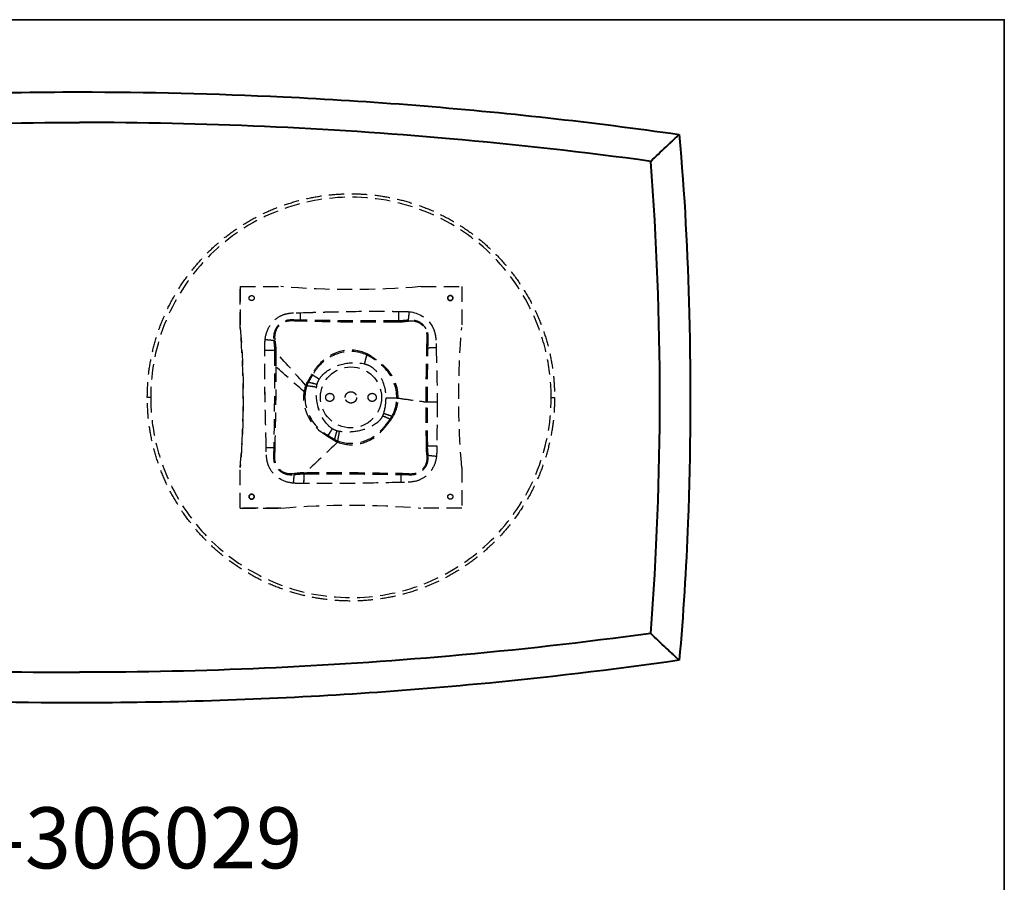
# Model space of a CAD drawing. Units: inches. Extents: x 0 to 561, y -182 to 0.
# Drawn here: x 512 to 561, y -42 to 0 of the extents above; entities that cross this region are included whole.
import ezdxf

# ---------------------------------------------------------------- set-up
doc = ezdxf.new("R2010")
doc.units = ezdxf.units.IN
doc.header["$LTSCALE"] = 3
doc.header["$MEASUREMENT"] = 0
doc.linetypes.add('HIDDEN', pattern=[0.375, 0.25, -0.125])
for name, color, linetype, lineweight in [('Hidden', 9, 'HIDDEN', 30), ('Object', 12, 'Continuous', 40), ('PANEL', 6, 'Continuous', 35), ('Text', 154, 'Continuous', 25)]:
    doc.layers.add(name, color=color, linetype=linetype, lineweight=lineweight)
doc.styles.get("Standard").update_dxf_attribs({"font": 'romans.shx'})

# ---------------------------------------------------------------- blocks, each defined once
blk = doc.blocks.new('HT-306029')
at = {"layer": 'Hidden'}
blk.add_circle((43.324, 0), 1.5, dxfattribs=at)
for points, weights, knots in [([(33.324, 0), (33.324, 10), (43.324, 10), (53.324, 10), (53.324, 0)], [1, 0.707106781187, 1, 0.707106781187, 1], [0, 0, 0, 1.570796, 1.570796, 3.141593, 3.141593, 3.141593]), ([(38.322, 4.878), (38.322, 5.003), (38.447, 5.003), (38.572, 5.003), (38.572, 4.878)], [1, 0.707106781187, 1, 0.707106781187, 1], [-0.7851945, -0.7851945, -0.7851945, -0.5888959, -0.5888959, -0.3925973, -0.3925973, -0.3925973]), ([(38.322, 4.878), (38.322, 5.003), (38.447, 5.003), (38.572, 5.003), (38.572, 4.878)], [1, 0.707106781191, 1, 0.707106781191, 1], [-0.3970206, -0.3970206, -0.3970206, -0.2012785, -0.2012785, -0.0055364, -0.0055364, -0.0055364]), ([(38.572, 4.878), (38.572, 4.753), (38.447, 4.753), (38.322, 4.753), (38.322, 4.878)], [1, 0.707106781187, 1, 0.707106781187, 1], [-0.3925973, -0.3925973, -0.3925973, -0.1962986, -0.1962986, 0, 0, 0]), ([(38.572, 4.878), (38.572, 4.753), (38.447, 4.753), (38.322, 4.753), (38.322, 4.878)], [1, 0.707106781191, 1, 0.707106781191, 1], [-0.3970206, -0.3970206, -0.3970206, -0.2012785, -0.2012785, -0.0055364, -0.0055364, -0.0055364]), ([(48.327, 4.878), (48.327, 5.003), (48.202, 5.003), (48.077, 5.003), (48.077, 4.878)], [1, 0.707106781187, 1, 0.707106781187, 1], [-0.7851945, -0.7851945, -0.7851945, -0.5888959, -0.5888959, -0.3925973, -0.3925973, -0.3925973]), ([(48.077, 4.878), (48.077, 5.003), (48.202, 5.003), (48.327, 5.003), (48.327, 4.878)], [1, 0.707106781191, 1, 0.707106781191, 1], [0.0055364, 0.0055364, 0.0055364, 0.2012785, 0.2012785, 0.3970206, 0.3970206, 0.3970206]), ([(48.077, 4.878), (48.077, 4.753), (48.202, 4.753), (48.327, 4.753), (48.327, 4.878)], [1, 0.707106781187, 1, 0.707106781187, 1], [-0.3925973, -0.3925973, -0.3925973, -0.1962986, -0.1962986, 0, 0, 0]), ([(48.327, 4.878), (48.327, 4.753), (48.202, 4.753), (48.077, 4.753), (48.077, 4.878)], [1, 0.707106781191, 1, 0.707106781191, 1], [0.0055364, 0.0055364, 0.0055364, 0.2012785, 0.2012785, 0.3970206, 0.3970206, 0.3970206]), ([(53.324, 0), (53.324, -10), (43.324, -10), (33.324, -10), (33.324, 0)], [1, 0.707106781187, 1, 0.707106781187, 1], [-3.141593, -3.141593, -3.141593, -1.570796, -1.570796, 0, 0, 0]), ([(42.084, 0), (42.084, 0.2), (42.284, 0.2), (42.484, 0.2), (42.484, 0)], [1, 0.707106781187, 1, 0.707106781187, 1], [-0.6281787, -0.6281787, -0.6281787, -0.3140893, -0.3140893, 0, 0, 0]), ([(42.484, 0), (42.484, -0.2), (42.284, -0.2), (42.084, -0.2), (42.084, 0)], [1, 0.707106781187, 1, 0.707106781187, 1], [-1.2563573, -1.2563573, -1.2563573, -0.942268, -0.942268, -0.6281787, -0.6281787, -0.6281787]), ([(43.044, 0), (43.044, 0.28), (43.324, 0.28), (43.604, 0.28), (43.604, 0)], [1, 0.707106781187, 1, 0.707106781187, 1], [-0.8794198, -0.8794198, -0.8794198, -0.4397099, -0.4397099, 0, 0, 0]), ([(43.604, 0), (43.604, -0.28), (43.324, -0.28), (43.044, -0.28), (43.044, 0)], [1, 0.707106781187, 1, 0.707106781187, 1], [-1.7588396, -1.7588396, -1.7588396, -1.3191297, -1.3191297, -0.8794198, -0.8794198, -0.8794198]), ([(44.164, 0), (44.164, 0.2), (44.364, 0.2), (44.564, 0.2), (44.564, 0)], [1, 0.707106781187, 1, 0.707106781187, 1], [-0.6281787, -0.6281787, -0.6281787, -0.3140893, -0.3140893, 0, 0, 0]), ([(44.564, 0), (44.564, -0.2), (44.364, -0.2), (44.164, -0.2), (44.164, 0)], [1, 0.707106781187, 1, 0.707106781187, 1], [-1.2563573, -1.2563573, -1.2563573, -0.942268, -0.942268, -0.6281787, -0.6281787, -0.6281787]), ([(38.572, -4.877), (38.572, -4.752), (38.447, -4.752), (38.322, -4.752), (38.322, -4.877)], [1, 0.707106781187, 1, 0.707106781187, 1], [-0.3925973, -0.3925973, -0.3925973, -0.1962986, -0.1962986, 0, 0, 0]), ([(38.322, -4.877), (38.322, -4.752), (38.447, -4.752), (38.572, -4.752), (38.572, -4.877)], [1, 0.707106781191, 1, 0.707106781191, 1], [0.0055364, 0.0055364, 0.0055364, 0.2012785, 0.2012785, 0.3970206, 0.3970206, 0.3970206]), ([(48.077, -4.877), (48.077, -4.752), (48.202, -4.752), (48.327, -4.752), (48.327, -4.877)], [1, 0.707106781187, 1, 0.707106781187, 1], [-0.3925973, -0.3925973, -0.3925973, -0.1962986, -0.1962986, 0, 0, 0]), ([(48.077, -4.877), (48.077, -4.752), (48.202, -4.752), (48.327, -4.752), (48.327, -4.877)], [1, 0.707106781191, 1, 0.707106781191, 1], [-0.3970206, -0.3970206, -0.3970206, -0.2012785, -0.2012785, -0.0055364, -0.0055364, -0.0055364]), ([(38.322, -4.877), (38.322, -5.002), (38.447, -5.002), (38.572, -5.002), (38.572, -4.877)], [1, 0.707106781187, 1, 0.707106781187, 1], [-0.7851945, -0.7851945, -0.7851945, -0.5888959, -0.5888959, -0.3925973, -0.3925973, -0.3925973]), ([(38.572, -4.877), (38.572, -5.002), (38.447, -5.002), (38.322, -5.002), (38.322, -4.877)], [1, 0.707106781191, 1, 0.707106781191, 1], [0.0055364, 0.0055364, 0.0055364, 0.2012785, 0.2012785, 0.3970206, 0.3970206, 0.3970206]), ([(48.327, -4.877), (48.327, -5.002), (48.202, -5.002), (48.077, -5.002), (48.077, -4.877)], [1, 0.707106781187, 1, 0.707106781187, 1], [-0.7851945, -0.7851945, -0.7851945, -0.5888959, -0.5888959, -0.3925973, -0.3925973, -0.3925973]), ([(48.327, -4.877), (48.327, -5.002), (48.202, -5.002), (48.077, -5.002), (48.077, -4.877)], [1, 0.707106781191, 1, 0.707106781191, 1], [-0.3970206, -0.3970206, -0.3970206, -0.2012785, -0.2012785, -0.0055364, -0.0055364, -0.0055364])]:
    blk.add_rational_spline(points, weights, degree=2, knots=knots, dxfattribs=at)
for points, knots in [([(53.156, 0), (53.156, 0.661), (53.089, 1.32), (52.816, 2.657), (52.601, 3.329), (51.805, 5.131), (51.075, 6.18), (49.231, 7.967), (48.125, 8.678), (45.704, 9.627), (44.412, 9.857), (41.895, 9.803), (40.693, 9.551), (38.4, 8.603), (37.337, 7.9), (35.498, 6.094), (34.755, 4.995), (33.75, 2.583), (33.493, 1.298), (33.493, 0)], [-30.974222, -30.974222, -30.974222, -30.974222, -28.991205, -28.991205, -26.880598, -26.880598, -23.08206, -23.08206, -19.176834, -19.176834, -15.279288, -15.279288, -11.625646, -11.625646, -7.83612, -7.83612, -3.894371, -3.894371, 0, 0, 0, 0]), ([(39.11, 2.831), (39.133, 3.059), (39.267, 3.506), (39.594, 3.841), (39.786, 3.955), (39.904, 4.026), (40.248, 4.163), (40.617, 4.157), (40.842, 4.16)], [-12.933092, -12.933092, -12.933092, -12.933092, -12.241798, -11.571767, -11.571767, -11.571767, -11.158778, -10.480565, -10.480565, -10.480565, -10.480565]), ([(39.11, 2.831), (39.131, 3.06), (39.271, 3.504), (39.592, 3.842), (39.786, 3.955)], [-12.933092, -12.933092, -12.933092, -12.933092, -12.241798, -11.571767, -11.571767, -11.571767, -11.571767]), ([(39.786, 3.955), (39.903, 4.029), (40.249, 4.157), (40.617, 4.161), (40.842, 4.16)], [-11.571767, -11.571767, -11.571767, -11.571767, -11.158778, -10.480565, -10.480565, -10.480565, -10.480565]), ([(40.842, 4.16), (41.647, 4.183), (43.259, 4.23), (44.872, 4.238), (45.679, 4.221)], [-10.480565, -10.480565, -10.480565, -10.480565, -8.06639, -5.642512, -5.642512, -5.642512, -5.642512]), ([(40.842, 4.16), (41.647, 4.181), (43.259, 4.233), (44.872, 4.236), (45.679, 4.221)], [-10.480565, -10.480565, -10.480565, -10.480565, -8.06639, -5.642512, -5.642512, -5.642512, -5.642512]), ([(45.679, 4.221), (45.765, 4.22), (45.936, 4.221), (46.107, 4.214), (46.193, 4.204)], [-5.6425122, -5.6425122, -5.6425122, -5.6425122, -5.3858938, -5.1288362, -5.1288362, -5.1288362, -5.1288362]), ([(45.679, 4.221), (45.765, 4.22), (45.936, 4.222), (46.107, 4.213), (46.193, 4.204)], [-5.6425122, -5.6425122, -5.6425122, -5.6425122, -5.3858938, -5.1288362, -5.1288362, -5.1288362, -5.1288362]), ([(46.193, 4.204), (46.636, 4.162), (47.065, 3.918), (47.293, 3.529), (47.357, 3.424), (47.453, 3.194), (47.503, 2.824), (47.501, 2.576), (47.504, 2.451)], [-5.128836, -5.128836, -5.128836, -5.128836, -3.789905, -3.789905, -3.789905, -3.419939, -3.049664, -2.676096, -2.676096, -2.676096, -2.676096]), ([(40.853, 3.791), (40.607, 3.791), (40.301, 3.832), (40.036, 3.743), (39.945, 3.69), (39.798, 3.603), (39.55, 3.334), (39.512, 2.966), (39.534, 2.787)], [10.480565, 10.480565, 10.480565, 10.480565, 11.158778, 11.571767, 11.571767, 11.571767, 12.241798, 12.933092, 12.933092, 12.933092, 12.933092]), ([(40.854, 3.739), (40.605, 3.74), (40.309, 3.786), (40.054, 3.704), (39.967, 3.653), (39.824, 3.572), (39.592, 3.307), (39.562, 2.955), (39.593, 2.781)], [10.480565, 10.480565, 10.480565, 10.480565, 11.158778, 11.571767, 11.571767, 11.571767, 12.241798, 12.933092, 12.933092, 12.933092, 12.933092]), ([(45.672, 3.766), (44.865, 3.752), (43.274, 3.756), (41.657, 3.774), (40.853, 3.791)], [5.642512, 5.642512, 5.642512, 5.642512, 8.06639, 10.480565, 10.480565, 10.480565, 10.480565]), ([(45.671, 3.702), (44.866, 3.689), (43.273, 3.682), (41.66, 3.723), (40.854, 3.739)], [5.642512, 5.642512, 5.642512, 5.642512, 8.06639, 10.480565, 10.480565, 10.480565, 10.480565]), ([(46.142, 3.733), (46.073, 3.727), (45.931, 3.709), (45.77, 3.695), (45.671, 3.702)], [5.1288362, 5.1288362, 5.1288362, 5.1288362, 5.3858938, 5.6425122, 5.6425122, 5.6425122, 5.6425122]), ([(46.147, 3.791), (46.076, 3.786), (45.932, 3.772), (45.769, 3.758), (45.672, 3.766)], [5.1288362, 5.1288362, 5.1288362, 5.1288362, 5.3858938, 5.6425122, 5.6425122, 5.6425122, 5.6425122]), ([(47.052, 2.438), (47.05, 2.578), (47.072, 2.806), (47.077, 3.093), (47.024, 3.263), (46.98, 3.342), (46.825, 3.636), (46.475, 3.792), (46.142, 3.733)], [2.676096, 2.676096, 2.676096, 2.676096, 3.049664, 3.419939, 3.789905, 3.789905, 3.789905, 5.128836, 5.128836, 5.128836, 5.128836]), ([(47.293, 3.529), (47.359, 3.425), (47.451, 3.193), (47.502, 2.824), (47.504, 2.576), (47.504, 2.451)], [-3.789905, -3.789905, -3.789905, -3.789905, -3.419939, -3.049664, -2.676096, -2.676096, -2.676096, -2.676096]), ([(47.107, 2.439), (47.104, 2.576), (47.126, 2.809), (47.121, 3.105), (47.065, 3.283), (47.017, 3.364)], [2.676096, 2.676096, 2.676096, 2.676096, 3.049664, 3.419939, 3.789905, 3.789905, 3.789905, 3.789905]), ([(39.096, 2.31), (39.097, 2.397), (39.094, 2.571), (39.101, 2.744), (39.11, 2.831)], [-13.4537529, -13.4537529, -13.4537529, -13.4537529, -13.1936519, -12.9330923, -12.9330923, -12.9330923, -12.9330923]), ([(39.096, 2.31), (39.097, 2.397), (39.094, 2.571), (39.102, 2.744), (39.11, 2.831)], [-13.4537529, -13.4537529, -13.4537529, -13.4537529, -13.1936519, -12.9330923, -12.9330923, -12.9330923, -12.9330923]), ([(39.534, 2.787), (39.541, 2.715), (39.556, 2.569), (39.573, 2.405), (39.563, 2.306)], [12.9330923, 12.9330923, 12.9330923, 12.9330923, 13.1936519, 13.4537529, 13.4537529, 13.4537529, 13.4537529]), ([(39.593, 2.781), (39.601, 2.712), (39.621, 2.567), (39.638, 2.407), (39.628, 2.305)], [12.9330923, 12.9330923, 12.9330923, 12.9330923, 13.1936519, 13.4537529, 13.4537529, 13.4537529, 13.4537529]), ([(39.165, -2.482), (39.145, -1.684), (39.101, -0.086), (39.087, 1.511), (39.096, 2.31)], [-18.247236, -18.247236, -18.247236, -18.247236, -15.850716, -13.453753, -13.453753, -13.453753, -13.453753]), ([(39.165, -2.482), (39.146, -1.684), (39.1, -0.086), (39.087, 1.511), (39.096, 2.31)], [-18.247236, -18.247236, -18.247236, -18.247236, -15.850716, -13.453753, -13.453753, -13.453753, -13.453753]), ([(39.563, 2.306), (39.572, 1.51), (39.569, -0.073), (39.546, -1.674), (39.534, -2.473)], [13.453753, 13.453753, 13.453753, 13.453753, 15.850716, 18.247236, 18.247236, 18.247236, 18.247236]), ([(44.107, 2.139), (43.702, 2.334), (42.783, 2.403), (41.975, 1.902), (41.667, 1.516), (41.574, 1.399), (41.482, 1.265), (41.401, 1.13)], [2.129867, 2.129867, 2.129867, 2.129867, 3.133541, 4.250684, 4.250684, 4.250684, 4.598418, 4.598418, 4.598418, 4.598418]), ([(44.094, 2.086), (43.695, 2.268), (42.801, 2.328), (42.006, 1.849), (41.702, 1.477), (41.611, 1.365), (41.52, 1.235), (41.442, 1.105)], [2.129867, 2.129867, 2.129867, 2.129867, 3.133541, 4.250684, 4.250684, 4.250684, 4.598418, 4.598418, 4.598418, 4.598418]), ([(45.572, -0.033), (45.585, 0.483), (45.382, 1.014), (45.016, 1.402), (44.909, 1.517), (44.781, 1.63), (44.651, 1.729), (44.534, 1.82), (44.417, 1.897), (44.277, 1.987), (44.214, 2.026), (44.151, 2.061), (44.094, 2.086)], [0, 0, 0, 0, 1.261976, 1.261976, 1.261976, 1.642684, 1.642684, 1.642684, 1.972771, 1.972771, 1.972771, 2.129867, 2.129867, 2.129867, 2.129867]), ([(45.638, -0.033), (45.653, 0.495), (45.438, 1.038), (45.058, 1.432), (44.946, 1.549), (44.814, 1.663), (44.679, 1.765), (44.56, 1.858), (44.439, 1.938), (44.295, 2.034), (44.23, 2.076), (44.166, 2.113), (44.107, 2.139)], [0, 0, 0, 0, 1.261976, 1.261976, 1.261976, 1.642684, 1.642684, 1.642684, 1.972771, 1.972771, 1.972771, 2.129867, 2.129867, 2.129867, 2.129867]), ([(39.635, 1.509), (39.637, 0.981), (39.634, 0.453), (39.628, -0.077), (39.618, -0.872), (39.6, -1.672), (39.585, -2.472)], [14.25523, 14.25523, 14.25523, 14.25523, 15.850716, 15.850716, 15.850716, 18.247236, 18.247236, 18.247236, 18.247236]), ([(41.774, 0.898), (41.835, 0.997), (41.912, 1.085), (41.996, 1.164), (42.27, 1.422), (42.935, 1.715), (43.654, 1.727), (43.981, 1.647)], [-4.598418, -4.598418, -4.598418, -4.598418, -4.250684, -4.250684, -4.250684, -3.133541, -2.129867, -2.129867, -2.129867, -2.129867]), ([(43.981, 1.647), (44.031, 1.634), (44.082, 1.619), (44.131, 1.6), (44.233, 1.561), (44.329, 1.503), (44.415, 1.435), (44.514, 1.356), (44.6, 1.26), (44.673, 1.157), (44.919, 0.813), (45.029, 0.386), (45.03, -0.033)], [-2.129867, -2.129867, -2.129867, -2.129867, -1.972771, -1.972771, -1.972771, -1.642684, -1.642684, -1.642684, -1.261976, -1.261976, -1.261976, 0, 0, 0, 0]), ([(41.401, 1.13), (41.359, 1.062), (41.293, 0.949), (41.223, 0.824), (41.185, 0.766)], [4.5984177, 4.5984177, 4.5984177, 4.5984177, 4.7657269, 4.8748575, 4.8748575, 4.8748575, 4.8748575]), ([(41.442, 1.105), (41.401, 1.039), (41.337, 0.929), (41.272, 0.809), (41.237, 0.753)], [4.5984177, 4.5984177, 4.5984177, 4.5984177, 4.7657269, 4.8748575, 4.8748575, 4.8748575, 4.8748575]), ([(41.103, 0.592), (40.997, 0.303), (40.935, -0.527), (41.364, -1.309), (41.822, -1.667), (41.929, -1.751), (42.054, -1.836), (42.178, -1.911)], [5.009019, 5.009019, 5.009019, 5.009019, 5.691199, 6.995731, 6.995731, 6.995731, 7.312537, 7.312537, 7.312537, 7.312537]), ([(42.414, -1.544), (42.325, -1.487), (42.245, -1.417), (42.173, -1.339), (41.882, -1.015), (41.619, -0.378), (41.612, 0.288), (41.639, 0.514)], [-7.312537, -7.312537, -7.312537, -7.312537, -6.995731, -6.995731, -6.995731, -5.691199, -5.009019, -5.009019, -5.009019, -5.009019]), ([(42.414, -1.544), (42.325, -1.487), (42.245, -1.417), (42.173, -1.339), (41.876, -1.017), (41.631, -0.375), (41.607, 0.287), (41.639, 0.514)], [-7.312537, -7.312537, -7.312537, -7.312537, -6.995731, -6.995731, -6.995731, -5.691199, -5.009019, -5.009019, -5.009019, -5.009019]), ([(41.664, 0.646), (41.673, 0.681), (41.702, 0.768), (41.745, 0.85), (41.774, 0.898)], [-4.8748575, -4.8748575, -4.8748575, -4.8748575, -4.7657269, -4.5984177, -4.5984177, -4.5984177, -4.5984177]), ([(41.664, 0.646), (41.673, 0.681), (41.703, 0.768), (41.745, 0.851), (41.774, 0.898)], [-4.8748575, -4.8748575, -4.8748575, -4.8748575, -4.7657269, -4.5984177, -4.5984177, -4.5984177, -4.5984177]), ([(33.493, 0), (33.493, -0.661), (33.56, -1.32), (33.833, -2.657), (34.047, -3.329), (34.843, -5.131), (35.574, -6.18), (37.418, -7.967), (38.524, -8.678), (40.945, -9.627), (42.237, -9.857), (44.753, -9.803), (45.955, -9.551), (48.248, -8.603), (49.312, -7.9), (51.15, -6.094), (51.894, -4.995), (52.899, -2.583), (53.156, -1.298), (53.156, 0)], [-30.974222, -30.974222, -30.974222, -30.974222, -28.991205, -28.991205, -26.880598, -26.880598, -23.08206, -23.08206, -19.176834, -19.176834, -15.279288, -15.279288, -11.625646, -11.625646, -7.83612, -7.83612, -3.894371, -3.894371, 0, 0, 0, 0]), ([(41.077, 0.222), (41.058, 0.063), (41.071, -0.623), (41.42, -1.277), (41.86, -1.632), (41.963, -1.714), (42.084, -1.798), (42.203, -1.871)], [5.30197, 5.30197, 5.30197, 5.30197, 5.691199, 6.995731, 6.995731, 6.995731, 7.312537, 7.312537, 7.312537, 7.312537]), ([(44.874, -0.909), (44.842, -0.981), (44.797, -1.049), (44.746, -1.109), (44.684, -1.182), (44.612, -1.245), (44.535, -1.3), (44.282, -1.484), (43.692, -1.699), (43.067, -1.725), (42.762, -1.674)], [-10.06604, -10.06604, -10.06604, -10.06604, -9.827163, -9.827163, -9.827163, -9.54173, -9.54173, -9.54173, -8.611362, -7.686563, -7.686563, -7.686563, -7.686563]), ([(42.68, -2.141), (43.054, -2.279), (43.804, -2.292), (44.502, -1.928), (44.782, -1.641), (44.864, -1.557), (44.952, -1.454), (45.031, -1.353), (45.104, -1.263), (45.164, -1.178), (45.245, -1.072)], [7.686563, 7.686563, 7.686563, 7.686563, 8.611362, 9.54173, 9.54173, 9.54173, 9.827163, 9.827163, 9.827163, 10.06604, 10.06604, 10.06604, 10.06604]), ([(44.812, -1.681), (44.895, -1.596), (44.984, -1.486), (45.066, -1.382), (45.141, -1.289), (45.204, -1.202), (45.29, -1.092)], [9.5417304, 9.5417304, 9.5417304, 9.5417304, 9.8271627, 9.8271627, 9.8271627, 10.0660396, 10.0660396, 10.0660396, 10.0660396]), ([(42.178, -1.911), (42.239, -1.95), (42.341, -2.012), (42.455, -2.079), (42.51, -2.117)], [7.312537, 7.312537, 7.312537, 7.312537, 7.4584474, 7.5615685, 7.5615685, 7.5615685, 7.5615685]), ([(42.203, -1.871), (42.262, -1.908), (42.362, -1.969), (42.471, -2.031), (42.524, -2.066)], [7.312537, 7.312537, 7.312537, 7.312537, 7.4584474, 7.5615685, 7.5615685, 7.5615685, 7.5615685]), ([(42.639, -1.648), (42.606, -1.639), (42.528, -1.61), (42.455, -1.57), (42.414, -1.544)], [-7.5615685, -7.5615685, -7.5615685, -7.5615685, -7.4584474, -7.312537, -7.312537, -7.312537, -7.312537]), ([(42.639, -1.648), (42.606, -1.639), (42.528, -1.61), (42.455, -1.57), (42.414, -1.544)], [-7.5615685, -7.5615685, -7.5615685, -7.5615685, -7.4584474, -7.312537, -7.312537, -7.312537, -7.312537]), ([(42.67, -2.198), (43.051, -2.348), (43.821, -2.364), (44.528, -1.983), (44.812, -1.681)], [7.686563, 7.686563, 7.686563, 7.686563, 8.611362, 9.54173, 9.54173, 9.54173, 9.54173]), ([(47.058, -2.837), (47.053, -2.771), (47.036, -2.633), (47.023, -2.476), (47.03, -2.379)], [28.4161745, 28.4161745, 28.4161745, 28.4161745, 28.6663667, 28.9161347, 28.9161347, 28.9161347, 28.9161347]), ([(47.115, -2.843), (47.11, -2.774), (47.098, -2.634), (47.085, -2.475), (47.092, -2.38)], [28.4161745, 28.4161745, 28.4161745, 28.4161745, 28.6663667, 28.9161347, 28.9161347, 28.9161347, 28.9161347]), ([(47.537, -2.387), (47.536, -2.47), (47.538, -2.637), (47.531, -2.803), (47.522, -2.886)], [-28.9161347, -28.9161347, -28.9161347, -28.9161347, -28.6663667, -28.4161745, -28.4161745, -28.4161745, -28.4161745]), ([(47.537, -2.387), (47.536, -2.47), (47.538, -2.637), (47.531, -2.803), (47.522, -2.886)], [-28.9161347, -28.9161347, -28.9161347, -28.9161347, -28.6663667, -28.4161745, -28.4161745, -28.4161745, -28.4161745]), ([(39.368, -3.537), (39.295, -3.421), (39.167, -3.075), (39.164, -2.708), (39.165, -2.482)], [-19.33701, -19.33701, -19.33701, -19.33701, -18.925891, -18.247236, -18.247236, -18.247236, -18.247236]), ([(40.486, -4.212), (40.258, -4.189), (39.815, -4.055), (39.482, -3.729), (39.368, -3.537), (39.298, -3.42), (39.161, -3.077), (39.168, -2.707), (39.165, -2.482)], [-20.691803, -20.691803, -20.691803, -20.691803, -20.004809, -19.33701, -19.33701, -19.33701, -18.925891, -18.247236, -18.247236, -18.247236, -18.247236]), ([(39.534, -2.473), (39.533, -2.719), (39.493, -3.023), (39.582, -3.288), (39.634, -3.378), (39.721, -3.525), (39.988, -3.772), (40.352, -3.812), (40.529, -3.79)], [18.247236, 18.247236, 18.247236, 18.247236, 18.925891, 19.33701, 19.33701, 19.33701, 20.004809, 20.691803, 20.691803, 20.691803, 20.691803]), ([(39.585, -2.472), (39.584, -2.721), (39.539, -3.016), (39.621, -3.27), (39.671, -3.356), (39.752, -3.498), (40.014, -3.73), (40.363, -3.761), (40.535, -3.731)], [18.247236, 18.247236, 18.247236, 18.247236, 18.925891, 19.33701, 19.33701, 19.33701, 20.004809, 20.691803, 20.691803, 20.691803, 20.691803]), ([(45.771, -3.729), (45.976, -3.726), (46.286, -3.772), (46.547, -3.721), (46.664, -3.656), (46.803, -3.582), (47.036, -3.337), (47.083, -3.003), (47.058, -2.837)], [25.987695, 25.987695, 25.987695, 25.987695, 26.540493, 27.093291, 27.093291, 27.093291, 27.74036, 28.416174, 28.416174, 28.416174, 28.416174]), ([(45.772, -3.783), (45.974, -3.78), (46.293, -3.822), (46.564, -3.763), (46.687, -3.694), (46.83, -3.615), (47.077, -3.364), (47.132, -3.015), (47.115, -2.843)], [25.987695, 25.987695, 25.987695, 25.987695, 26.540493, 27.093291, 27.093291, 27.093291, 27.74036, 28.416174, 28.416174, 28.416174, 28.416174]), ([(47.522, -2.886), (47.498, -3.11), (47.36, -3.541), (47.037, -3.861), (46.852, -3.971), (46.693, -4.066), (46.336, -4.181), (45.964, -4.172), (45.781, -4.175)], [-28.416174, -28.416174, -28.416174, -28.416174, -27.74036, -27.093291, -27.093291, -27.093291, -26.540493, -25.987695, -25.987695, -25.987695, -25.987695]), ([(47.522, -2.886), (47.5, -3.111), (47.357, -3.54), (47.039, -3.862), (46.852, -3.971)], [-28.416174, -28.416174, -28.416174, -28.416174, -27.74036, -27.093291, -27.093291, -27.093291, -27.093291]), ([(40.486, -4.212), (40.258, -4.191), (39.816, -4.051), (39.481, -3.73), (39.368, -3.537)], [-20.691803, -20.691803, -20.691803, -20.691803, -20.004809, -19.33701, -19.33701, -19.33701, -19.33701]), ([(40.529, -3.79), (40.6, -3.783), (40.745, -3.769), (40.907, -3.753), (41.006, -3.762)], [20.6918032, 20.6918032, 20.6918032, 20.6918032, 20.9496594, 21.2070622, 21.2070622, 21.2070622, 21.2070622]), ([(40.535, -3.731), (40.604, -3.723), (40.746, -3.704), (40.906, -3.688), (41.006, -3.698)], [20.6918032, 20.6918032, 20.6918032, 20.6918032, 20.9496594, 21.2070622, 21.2070622, 21.2070622, 21.2070622]), ([(41.006, -3.698), (41.8, -3.688), (43.381, -3.685), (44.973, -3.715), (45.771, -3.729)], [21.207062, 21.207062, 21.207062, 21.207062, 23.597526, 25.987695, 25.987695, 25.987695, 25.987695]), ([(41.006, -3.762), (41.801, -3.753), (43.381, -3.756), (44.975, -3.771), (45.772, -3.783)], [21.207062, 21.207062, 21.207062, 21.207062, 23.597526, 25.987695, 25.987695, 25.987695, 25.987695]), ([(41.001, -4.226), (40.915, -4.226), (40.743, -4.228), (40.571, -4.221), (40.486, -4.212)], [-21.2070622, -21.2070622, -21.2070622, -21.2070622, -20.9496594, -20.6918032, -20.6918032, -20.6918032, -20.6918032]), ([(41.001, -4.226), (40.915, -4.225), (40.743, -4.229), (40.571, -4.221), (40.486, -4.212)], [-21.2070622, -21.2070622, -21.2070622, -21.2070622, -20.9496594, -20.6918032, -20.6918032, -20.6918032, -20.6918032]), ([(45.781, -4.175), (44.984, -4.194), (43.391, -4.23), (41.797, -4.236), (41.001, -4.226)], [-25.987695, -25.987695, -25.987695, -25.987695, -23.597526, -21.207062, -21.207062, -21.207062, -21.207062]), ([(45.781, -4.175), (44.984, -4.193), (43.391, -4.231), (41.797, -4.236), (41.001, -4.226)], [-25.987695, -25.987695, -25.987695, -25.987695, -23.597526, -21.207062, -21.207062, -21.207062, -21.207062])]:
    blk.add_open_spline(points, degree=3, knots=knots, dxfattribs=at)
for points, degree in [([(37.887, 5.438), (37.887, 4.771), (37.887, 4.104), (37.887, 3.438)], 3), ([(37.887, 5.438), (38.554, 5.438), (39.22, 5.438), (39.887, 5.438)], 3), ([(37.887, 5.438), (38.554, 5.438), (39.22, 5.438), (39.887, 5.438)], 3), ([(37.887, 3.438), (37.887, 4.104), (37.887, 4.771), (37.887, 5.438)], 3), ([(46.762, 5.438), (44.462, 5.243), (42.187, 5.243), (39.887, 5.438)], 3), ([(46.762, 5.438), (44.462, 5.243), (42.187, 5.243), (39.887, 5.438)], 3), ([(46.762, 5.438), (47.429, 5.438), (48.095, 5.438), (48.762, 5.438)], 3), ([(46.762, 5.438), (47.429, 5.438), (48.095, 5.438), (48.762, 5.438)], 3), ([(48.762, 5.438), (48.762, 4.771), (48.762, 4.104), (48.762, 3.438)], 3), ([(48.762, 5.438), (48.762, 4.771), (48.762, 4.104), (48.762, 3.438)], 3), ([(40.853, 3.791), (40.849, 3.905), (40.846, 4.034), (40.842, 4.16)], 3), ([(45.672, 3.766), (45.674, 3.9), (45.677, 4.063), (45.679, 4.221)], 3), ([(46.147, 3.791), (46.161, 3.916), (46.177, 4.062), (46.193, 4.204)], 3), ([(46.193, 4.204), (46.636, 4.162), (47.066, 3.918), (47.293, 3.529)], 3), ([(37.887, -3.437), (38.082, -1.138), (38.082, 1.138), (37.887, 3.438)], 3), ([(37.887, 3.438), (38.082, 1.138), (38.082, -1.138), (37.887, -3.437)], 3), ([(47.017, 3.364), (46.855, 3.672), (46.494, 3.835), (46.147, 3.791)], 3), ([(48.762, -3.437), (48.567, -1.138), (48.567, 1.138), (48.762, 3.438)], 3), ([(48.762, -3.437), (48.567, -1.138), (48.567, 1.138), (48.762, 3.438)], 3), ([(39.534, 2.787), (39.407, 2.8), (39.257, 2.816), (39.11, 2.831)], 3), ([(47.014, -0.224), (47.013, 0.657), (47.032, 1.545), (47.052, 2.438)], 3), ([(47.08, -0.224), (47.079, 0.659), (47.093, 1.547), (47.107, 2.439)], 3), ([(47.107, 2.439), (47.228, 2.443), (47.368, 2.447), (47.504, 2.451)], 3), ([(47.504, 2.451), (47.531, 1.56), (47.557, 0.668), (47.556, -0.224)], 3), ([(39.563, 2.306), (39.426, 2.307), (39.258, 2.309), (39.096, 2.31)], 3), ([(41.103, 0.592), (40.588, 1.161), (40.075, 1.733), (39.563, 2.306)], 3), ([(39.628, 2.305), (39.631, 2.04), (39.633, 1.774), (39.635, 1.509)], 3), ([(44.107, 2.139), (44.069, 1.989), (44.024, 1.816), (43.981, 1.647)], 3), ([(41.076, 0.222), (40.596, 0.651), (40.115, 1.08), (39.635, 1.509)], 3), ([(41.401, 1.13), (41.518, 1.057), (41.647, 0.977), (41.774, 0.898)], 3), ([(41.161, 0.583), (41.119, 0.462), (41.092, 0.341), (41.077, 0.222)], 3), ([(41.185, 0.766), (41.147, 0.701), (41.119, 0.642), (41.103, 0.592)], 3), ([(41.103, 0.592), (41.265, 0.568), (41.455, 0.541), (41.639, 0.514)], 3), ([(41.237, 0.753), (41.202, 0.69), (41.176, 0.633), (41.161, 0.583)], 3), ([(41.185, 0.766), (41.332, 0.729), (41.5, 0.687), (41.664, 0.646)], 3), ([(41.639, 0.514), (41.646, 0.558), (41.653, 0.602), (41.664, 0.646)], 3), ([(33.493, 0), (33.324, 0)], 1), ([(53.156, 0), (53.324, 0)], 1), ([(45.03, -0.033), (45.029, -0.29), (44.998, -0.549), (44.917, -0.794)], 3), ([(45.638, -0.033), (45.461, -0.033), (45.241, -0.033), (45.03, -0.033)], 3), ([(45.334, -0.933), (45.497, -0.648), (45.568, -0.336), (45.572, -0.033)], 3), ([(45.384, -0.95), (45.557, -0.66), (45.633, -0.341), (45.638, -0.033)], 3), ([(45.572, -0.033), (46.053, -0.097), (46.533, -0.16), (47.014, -0.224)], 3), ([(45.638, -0.033), (46.119, -0.097), (46.6, -0.16), (47.08, -0.224)], 3), ([(47.03, -2.379), (47.021, -1.659), (47.015, -0.941), (47.014, -0.224)], 3), ([(47.092, -2.38), (47.086, -1.66), (47.081, -0.942), (47.08, -0.224)], 3), ([(47.08, -0.224), (47.219, -0.224), (47.391, -0.224), (47.556, -0.224)], 3), ([(47.556, -0.224), (47.556, -0.945), (47.549, -1.666), (47.537, -2.387)], 3), ([(44.917, -0.794), (44.904, -0.833), (44.891, -0.871), (44.874, -0.909)], 3), ([(45.29, -1.092), (45.16, -1.035), (45.016, -0.971), (44.874, -0.909)], 3), ([(45.384, -0.95), (45.241, -0.902), (45.077, -0.848), (44.917, -0.794)], 3), ([(45.245, -1.072), (45.281, -1.022), (45.312, -0.975), (45.334, -0.933)], 3), ([(45.29, -1.092), (45.328, -1.04), (45.361, -0.992), (45.384, -0.95)], 3), ([(42.178, -1.911), (42.252, -1.796), (42.334, -1.669), (42.414, -1.544)], 3), ([(42.51, -2.117), (42.55, -1.973), (42.595, -1.809), (42.639, -1.648)], 3), ([(42.762, -1.674), (42.721, -1.667), (42.68, -1.659), (42.639, -1.648)], 3), ([(42.67, -2.198), (42.698, -2.039), (42.73, -1.854), (42.762, -1.674)], 3), ([(42.67, -2.198), (42.118, -2.721), (41.562, -3.242), (41.006, -3.762)], 3), ([(42.51, -2.117), (42.571, -2.155), (42.625, -2.182), (42.67, -2.198)], 3), ([(42.524, -2.066), (42.583, -2.101), (42.635, -2.126), (42.68, -2.141)], 3), ([(47.092, -2.38), (47.224, -2.382), (47.383, -2.384), (47.537, -2.387)], 3), ([(39.534, -2.473), (39.42, -2.476), (39.291, -2.479), (39.165, -2.482)], 3), ([(47.115, -2.843), (47.238, -2.856), (47.382, -2.871), (47.522, -2.886)], 3), ([(37.887, -5.437), (37.887, -4.771), (37.887, -4.104), (37.887, -3.437)], 3), ([(37.887, -5.437), (37.887, -4.771), (37.887, -4.104), (37.887, -3.437)], 3), ([(40.529, -3.79), (40.516, -3.917), (40.501, -4.066), (40.486, -4.212)], 3), ([(41.006, -3.762), (41.004, -3.898), (41.002, -4.065), (41.001, -4.226)], 3), ([(45.772, -3.783), (45.774, -3.903), (45.778, -4.041), (45.781, -4.175)], 3), ([(48.762, -3.437), (48.762, -4.104), (48.762, -4.771), (48.762, -5.437)], 3), ([(48.762, -3.437), (48.762, -4.104), (48.762, -4.771), (48.762, -5.437)], 3), ([(46.852, -3.971), (46.694, -4.069), (46.335, -4.175), (45.965, -4.177), (45.781, -4.175)], 3), ([(39.887, -5.437), (42.187, -5.243), (44.462, -5.243), (46.762, -5.437)], 3), ([(39.887, -5.437), (42.187, -5.243), (44.462, -5.243), (46.762, -5.437)], 3), ([(37.887, -5.437), (38.554, -5.437), (39.22, -5.437), (39.887, -5.437)], 3), ([(39.887, -5.437), (39.22, -5.437), (38.554, -5.437), (37.887, -5.437)], 3), ([(48.762, -5.437), (48.095, -5.437), (47.429, -5.437), (46.762, -5.437)], 3), ([(48.762, -5.437), (48.095, -5.437), (47.429, -5.437), (46.762, -5.437)], 3)]:
    blk.add_open_spline(points, degree=degree, dxfattribs=at)
for points, weights in [([(40.854, 3.739), (40.848, 3.939), (40.842, 4.16)], [1, 0.976487982691, 1]), ([(45.671, 3.702), (45.675, 3.941), (45.679, 4.221)], [1, 0.963094109161, 1]), ([(46.142, 3.733), (46.165, 3.954), (46.193, 4.204)], [1, 0.969731013964, 1]), ([(39.593, 2.781), (39.368, 2.804), (39.11, 2.831)], [1, 0.968056389127, 1]), ([(47.052, 2.438), (47.265, 2.444), (47.504, 2.451)], [1, 0.972537738248, 1]), ([(39.628, 2.305), (39.384, 2.307), (39.096, 2.31)], [1, 0.961022151433, 1]), ([(44.094, 2.086), (44.04, 1.879), (43.981, 1.647)], [1, 0.972434456242, 1]), ([(41.442, 1.105), (41.601, 1.006), (41.774, 0.898)], [1, 0.979828753521, 1]), ([(41.161, 0.583), (41.385, 0.551), (41.639, 0.514)], [1, 0.968450315889, 1]), ([(41.237, 0.753), (41.439, 0.702), (41.664, 0.646)], [1, 0.974206106557, 1]), ([(45.572, -0.033), (45.324, -0.033), (45.03, -0.033)], [1, 0.959243620835, 1]), ([(47.014, -0.224), (47.262, -0.224), (47.556, -0.224)], [1, 0.959243620835, 1]), ([(45.245, -1.072), (45.068, -0.994), (44.874, -0.909)], [1, 0.978379007303, 1]), ([(45.334, -0.933), (45.137, -0.867), (44.917, -0.794)], [1, 0.974277711983, 1]), ([(42.203, -1.871), (42.304, -1.714), (42.414, -1.544)], [1, 0.980096203483, 1]), ([(42.524, -2.066), (42.579, -1.868), (42.639, -1.648)], [1, 0.974970166173, 1]), ([(42.68, -2.141), (42.718, -1.922), (42.762, -1.674)], [1, 0.969746451525, 1]), ([(47.03, -2.379), (47.265, -2.382), (47.537, -2.387)], [1, 0.964923961814, 1]), ([(39.585, -2.472), (39.385, -2.477), (39.165, -2.482)], [1, 0.976649851632, 1]), ([(47.058, -2.837), (47.276, -2.86), (47.522, -2.886)], [1, 0.970730521833, 1]), ([(40.535, -3.731), (40.512, -3.955), (40.486, -4.212)], [1, 0.968345568973, 1]), ([(41.006, -3.698), (41.004, -3.94), (41.001, -4.226)], [1, 0.961545118797, 1]), ([(45.771, -3.729), (45.775, -3.94), (45.781, -4.175)], [1, 0.97337250731, 1])]:
    blk.add_rational_spline(points, weights, degree=2, dxfattribs=at)
at = {"layer": 'Object'}
for points, knots in [([(0.544, 12.911), (3.845, 13.382), (7.158, 13.774), (14.81, 14.492), (19.156, 14.764), (25.666, 14.966), (27.829, 15), (29.991, 15)], [0, 0, 0, 0, 10.00276, 10.00276, 23.05589, 23.05589, 29.542307, 29.542307, 29.542307, 29.542307]), ([(29.991, 15), (33.325, 15), (36.66, 14.92), (44.336, 14.552), (48.678, 14.207), (55.151, 13.489), (57.297, 13.217), (59.438, 12.911)], [0, 0, 0, 0, 10.002763, 10.002763, 23.054363, 23.054363, 29.542307, 29.542307, 29.542307, 29.542307]), ([(1.941, 11.592), (5.225, 12.041), (8.519, 12.411), (17.862, 13.234), (23.926, 13.5), (29.991, 13.5)], [-28.136379, -28.136379, -28.136379, -28.136379, -18.19358, -18.19358, 0, 0, 0, 0]), ([(58.041, 11.592), (54.757, 12.041), (51.463, 12.411), (42.12, 13.234), (36.055, 13.5), (29.991, 13.5)], [-28.136379, -28.136379, -28.136379, -28.136379, -18.19358, -18.19358, 0, 0, 0, 0]), ([(58.041, 11.592), (58.293, 11.83), (58.546, 12.069), (58.861, 12.367), (58.924, 12.426), (58.987, 12.486), (59.019, 12.516), (59.051, 12.546), (59.082, 12.575), (59.114, 12.605), (59.145, 12.635), (59.177, 12.665), (59.214, 12.699), (59.231, 12.716), (59.262, 12.746), (59.294, 12.775), (59.319, 12.8), (59.344, 12.823), (59.385, 12.861), (59.414, 12.889), (59.432, 12.906), (59.435, 12.908), (59.438, 12.911), (59.438, 12.911)], [0, 0, 0, 0, 1.041314, 1.041314, 1.301937, 1.301937, 1.301937, 1.432247, 1.432247, 1.432247, 1.56254, 1.56254, 1.56254, 1.687312, 1.687312, 1.687312, 1.838609, 1.838609, 1.838609, 2.083439, 2.083439, 2.083439, 2.128743, 2.128743, 2.128743, 2.128743]), ([(59.438, 12.911), (59.709, 9.995), (59.857, 7.066), (60.015, 0.707), (59.997, -2.728), (59.781, -8.411), (59.647, -10.665), (59.438, -12.911)], [0, 0, 0, 0, 8.787659, 8.787659, 19.082228, 19.082228, 25.850474, 25.850474, 25.850474, 25.850474]), ([(1.941, -11.592), (5.225, -12.041), (8.519, -12.411), (17.862, -13.233), (23.926, -13.5), (29.991, -13.5)], [-28.136379, -28.136379, -28.136379, -28.136379, -18.19358, -18.19358, 0, 0, 0, 0]), ([(58.041, -11.592), (54.757, -12.041), (51.463, -12.411), (42.12, -13.233), (36.055, -13.5), (29.991, -13.5)], [-28.136379, -28.136379, -28.136379, -28.136379, -18.19358, -18.19358, 0, 0, 0, 0]), ([(59.438, -12.911), (59.438, -12.911), (59.435, -12.908), (59.432, -12.906), (59.414, -12.889), (59.385, -12.861), (59.344, -12.823), (59.319, -12.8), (59.294, -12.775), (59.262, -12.746), (59.231, -12.716), (59.214, -12.699), (59.177, -12.665), (59.145, -12.635), (59.114, -12.605), (59.082, -12.575), (59.051, -12.546), (59.019, -12.516), (58.987, -12.486), (58.924, -12.426), (58.861, -12.367), (58.546, -12.069), (58.293, -11.83), (58.041, -11.592)], [-2.128743, -2.128743, -2.128743, -2.128743, -2.083439, -2.083439, -2.083439, -1.838609, -1.838609, -1.838609, -1.687312, -1.687312, -1.687312, -1.56254, -1.56254, -1.56254, -1.432247, -1.432247, -1.432247, -1.301937, -1.301937, -1.301937, -1.041314, -1.041314, 0, 0, 0, 0]), ([(29.991, -15), (26.657, -15), (23.322, -14.92), (15.646, -14.552), (11.304, -14.207), (4.831, -13.489), (2.685, -13.217), (0.544, -12.911)], [0, 0, 0, 0, 10.002763, 10.002763, 23.054363, 23.054363, 29.542297, 29.542297, 29.542297, 29.542297]), ([(59.438, -12.911), (56.137, -13.382), (52.824, -13.774), (45.172, -14.492), (40.826, -14.764), (34.316, -14.966), (32.153, -15), (29.991, -15)], [0.00001, 0.00001, 0.00001, 0.00001, 10.00276, 10.00276, 23.05589, 23.05589, 29.542307, 29.542307, 29.542307, 29.542307])]:
    blk.add_open_spline(points, degree=3, knots=knots, dxfattribs=at)
for points in [[(58.041, -11.592), (58.641, -3.88), (58.641, 3.88), (58.041, 11.592)], [(59.438, -12.911), (59.438, -12.911), (59.438, -12.911), (59.438, -12.911)]]:
    blk.add_open_spline(points, degree=3, dxfattribs=at)

msp = doc.modelspace()

# ---------------------------------------------------------------- linework, layer by layer
at = {"layer": 'PANEL'}
msp.add_lwpolyline([(468.494, 0), (560.618, 0), (560.618, -42.992), (468.494, -42.992)], close=True, dxfattribs=at)

# ---------------------------------------------------------------- block references
at = {"layer": 'Object'}
msp.add_blockref('HT-306029', (485.214, -18.548), dxfattribs=at)

# ---------------------------------------------------------------- texts
at = {"layer": 'Text', "insert": (505.672, -38.677, 0.331), "char_height": 3, "width": 24.06083, "attachment_point": 1}
msp.add_mtext('{\\fTimes New Roman|b1|i0|c0|p18;HT-306029}', dxfattribs=at)

doc.saveas('drawing.dxf')
